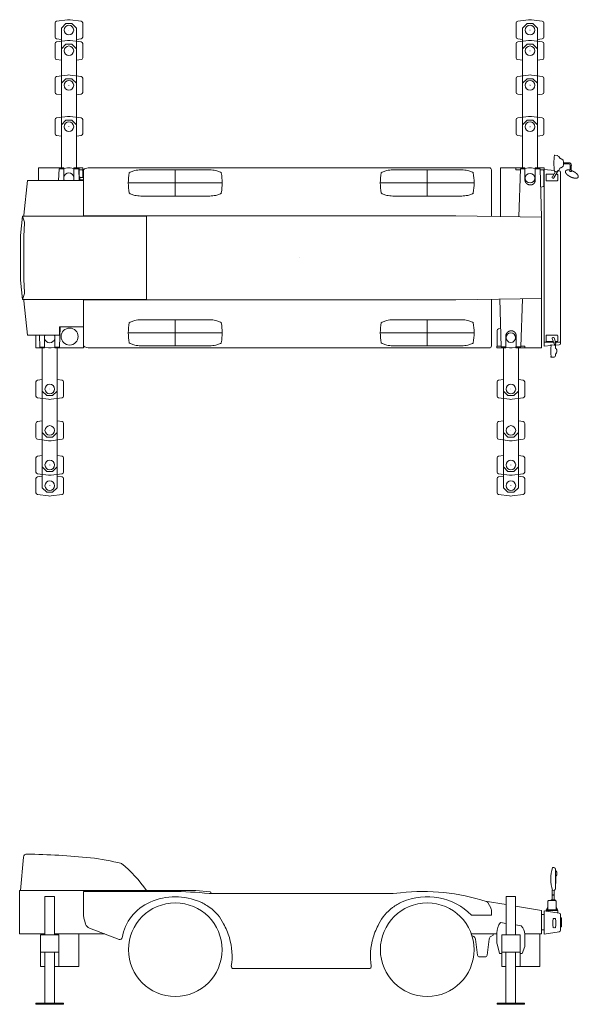
# Model space of a CAD drawing. Extents: x 9645 to 121136, y -12177 to 75864.
# Drawn here: x 21182 to 29275, y 55731 to 69994 of the extents above; entities that cross this region are included whole.
import ezdxf

# ---------------------------------------------------------------- set-up
doc = ezdxf.new("R2010")
doc.units = 0
doc.header["$PDMODE"] = 2
doc.linetypes.add('CENTER', pattern=[2, 1.25, -0.25, 0.25, -0.25])
doc.layers.add('中心線・点', color=7, linetype='CENTER', lineweight=13)
doc.layers.add('実線', color=7, linetype='Continuous', lineweight=13)

# ---------------------------------------------------------------- blocks, each defined once
blk = doc.blocks.new('KATO_SR-250VR_OUTRIGGER_UP')
at = {"layer": '中心線・点'}
blk.add_point((0, 0), dxfattribs=at)
at = {"layer": '実線'}
for p, q in [((-108, -29), (-108, 595)), ((108, -29), (108, 595)), ((-200, -103), (-200, 103)), ((-178, 128), (-108, 137)), ((108, 137), (178, 128)), ((200, -103), (200, 103)), ((-178, -128), (-20, -149)), ((-108, -29), (-42, -95)), ((-42, -95), (42, -95)), ((20, -149), (178, -128)), ((42, -95), (108, -29))]:
    blk.add_line(p, q, dxfattribs=at)
blk.add_circle((0, 0), 69.5, dxfattribs=at)
for centre, radius, start, end in [((-175, 103), 25, 97.4887, 180), ((175, 103), 25, 360, 82.5113), ((-175, -103), 25, 180, 262.5113), ((175, -103), 25, 277.4887, 360), ((0, 0), 150, 262.5113, 277.4887)]:
    blk.add_arc(centre, radius, start, end, dxfattribs=at)
blk = doc.blocks.new('KATO_SR-250VR_CARRIER_RIGHT')
at = {"layer": '中心線・点'}
blk.add_point((0, 0), dxfattribs=at)
at = {"layer": '実線'}
for p, q in [((-4044, 39), (-3999, 520)), ((3665, 372), (3686, 372)), ((3687, 370), (3687, 371)), ((3687, 369), (3690, 369)), ((3710, 65), (3710, 349)), ((3714, 164), (3714, 249)), ((-4054, -590), (-4054, 39)), ((-4054, 39), (-1501, 39)), ((-3130, -273), (-3130, 24)), ((-3130, 24), (-1830, 24)), ((-1501, 39), (-1292, 18)), ((-1283, -5), (-1283, 8)), ((1359, -5), (1465, 6)), ((3662, -26), (3662, 45)), ((3663, 41), (3693, 45)), ((3687, -26), (3687, 44)), ((-3688, -602), (-3688, -46)), ((-3688, -46), (-3549, -46)), ((-3549, -602), (-3549, -46)), ((-1309, -5), (1359, -5)), ((2689, -114), (2992, -164)), ((2727, -137), (2774, -220)), ((2992, -602), (2992, -46)), ((2992, -46), (3131, -46)), ((3131, -602), (3131, -46)), ((3597, -239), (3597, -118)), ((3607, -108), (3707, -108)), ((3644, -107), (3644, -100)), ((3644, -107), (3704, -107)), ((3649, -95), (3699, -95)), ((3662, -26), (3687, -26)), ((3662, -29), (3687, -29)), ((3662, -95), (3662, -29)), ((3664, -29), (3664, -26)), ((3684, -29), (3684, -26)), ((3687, -95), (3687, -29)), ((3704, -107), (3704, -100)), ((3717, -239), (3717, -118)), ((2779, -319), (2779, -240)), ((3131, -188), (3503, -250)), ((3503, -590), (3503, -250)), ((3546, -594), (3546, -254)), ((3546, -254), (3762, -289)), ((3571, -249), (3741, -249)), ((3571, -258), (3571, -249)), ((3575, -249), (3575, -239)), ((3575, -239), (3739, -239)), ((3577, -239), (3597, -199)), ((3717, -199), (3737, -239)), ((3739, -249), (3739, -239)), ((3741, -285), (3741, -249)), ((2490, -319), (2779, -319)), ((2913, -423), (2992, -437)), ((3503, -310), (3546, -310)), ((3781, -538), (3781, -310)), ((3781, -356), (3796, -359)), ((3796, -489), (3796, -359)), ((-3040, -506), (-2611, -669)), ((3131, -461), (3210, -475)), ((3503, -533), (3546, -533)), ((3546, -594), (3762, -559)), ((3781, -491), (3796, -489)), ((-4054, -590), (-3688, -590)), ((-3751, -1061), (-3751, -602)), ((-3751, -602), (-3486, -602)), ((-3549, -590), (-2819, -590)), ((-3486, -1061), (-3486, -602)), ((-3199, -1061), (-3199, -590)), ((2488, -590), (2858, -590)), ((2493, -604), (2493, -590)), ((2495, -611), (2523, -627)), ((2548, -664), (2579, -898)), ((2717, -898), (2748, -664)), ((2773, -627), (2803, -610)), ((2803, -610), (2803, -590)), ((2858, -692), (2858, -576)), ((2929, -602), (3194, -602)), ((2929, -1061), (2929, -602)), ((3194, -1061), (3194, -602)), ((3264, -590), (3503, -590)), ((3264, -772), (3264, -595)), ((3481, -1061), (3481, -590)), ((2867, -755), (2899, -872)), ((3224, -872), (3264, -772)), ((-3751, -856), (-3486, -856)), ((-3689, -1594), (-3689, -856)), ((-3549, -1594), (-3549, -856)), ((2609, -924), (2687, -924)), ((2899, -872), (2929, -872)), ((2929, -856), (3194, -856)), ((2991, -1594), (2991, -856)), ((3131, -1594), (3131, -856)), ((3194, -872), (3224, -872)), ((-3751, -1061), (-3689, -1061)), ((-3549, -1061), (-3199, -1061)), ((-958, -1093), (1008, -1093)), ((2929, -1061), (2991, -1061)), ((3131, -1061), (3481, -1061)), ((-3819, -1610), (-3819, -1594)), ((-3819, -1594), (-3419, -1594)), ((-3819, -1610), (-3419, -1610)), ((-3419, -1610), (-3419, -1594)), ((2861, -1610), (2861, -1594)), ((2861, -1594), (3261, -1594)), ((2861, -1610), (3261, -1610)), ((3261, -1610), (3261, -1594))]:
    blk.add_line(p, q, dxfattribs=at)
for centre in [(-1800, -819), (1850, -819)]:
    blk.add_circle(centre, 678, dxfattribs=at)
for centre, radius, start, end in [((-3949, 516), 50, 89.301, 174.6306), ((-4070, -9434), 10000, 84.0196, 89.301), ((-3341, -2472), 3000, 75.2254, 84.0196), ((-3853, -1110), 2000, 35.0844, 50.3344), ((4261, 205), 620, 164.5147, 195.3382), ((3665, 370), 2, 90, 164.5147), ((3686, 371), 1, 360, 90), ((3687, 370), 0.5, 180, 270), ((3690, 349), 20, 360, 90), ((3715, 327), 5, 180, 232.2299), ((3669, 268), 70, 42.1975, 52.2299), ((3706, 301), 20, 5.1778, 42.1975), ((3527, 285), 200, 354.8222, 5.1778), ((3715, 243), 5, 127.7701, 180), ((3647, 164), 67.7, 340.6048, 360), ((3669, 302), 70, 307.7701, 317.8025), ((3706, 269), 20, 317.8025, 354.8222), ((-1847, -4976), 5000, 83.8285, 90), ((-1293, 8), 10, 360, 84.2894), ((1788, -2976), 3000, 72.2256, 96.1918), ((3690, 65), 20, 277, 360), ((-1881, -769), 700, 113.9278, 169.9144), ((-1800, -951), 900, 66.1568, 113.9278), ((-1719, -769), 700, 52.5112, 66.1568), ((1769, -768), 700, 113.7926, 126.9216), ((1850, -951), 900, 44.6293, 113.7926), ((2692, -157), 40, 29.7449, 72.2256), ((3607, -118), 10, 90, 180), ((3649, -100), 5, 90, 180), ((3699, -100), 5, 360, 90), ((3707, -118), 10, 360, 90), ((-2630, -273), 500, 180, 200.4058), ((-1719, -768), 700, 27.7078, 52.9753), ((1769, -768), 700, 127.0247, 152.2922), ((2739, -240), 40, 360, 29.7449), ((3098, -576), 240, 140.6165, 180), ((4119, -434), 450, 172.1817, 187.8183), ((3678, -373), 5, 97.9325, 172.1817), ((3691, -468), 100, 82.0675, 97.9325), ((3704, -373), 5, 7.8183, 82.0675), ((3263, -434), 450, 352.1817, 7.8183), ((3759, -310), 22, 360, 80.9335), ((-3005, -412), 100, 200.4058, 249.2436), ((-2162, -1001), 1200, 17.2838, 27.7078), ((2212, -1001), 1200, 152.2922, 162.7162), ((3104, -595), 160, 360, 48.7213), ((3678, -495), 5, 187.8183, 262.0675), ((3691, -400), 100, 262.0675, 277.9325), ((3704, -495), 5, 277.9325, 352.1817), ((3759, -538), 22, 279.0665, 360), ((-2600, -641), 30, 249.2436, 349.9144), ((-1876, -912), 900, 350.6465, 17.2838), ((1926, -912), 900, 162.7162, 189.3535), ((2498, -671), 50, 7.6987, 60.1952), ((2798, -671), 50, 119.8048, 172.3013), ((3098, -692), 240, 180, 195.3042), ((2609, -894), 30, 187.6987, 270), ((2687, -894), 30, 270, 352.3013), ((-958, -1063), 30, 170.6465, 270), ((1008, -1063), 30, 270, 9.3535)]:
    blk.add_arc(centre, radius, start, end, dxfattribs=at)
blk = doc.blocks.new('KATO_SR-250VR_TIRE')
at = {"layer": '中心線・点'}
for p, q in [((0, -189), (0, 189)), ((680, 0), (-680, 0))]:
    blk.add_line(p, q, dxfattribs=at)
for p in [(0, 189), (0, 0)]:
    blk.add_point(p, dxfattribs=at)
at = {"layer": '実線'}
for p, q in [((-655, 155), (-667, 145)), ((-585, 180), (-655, 155)), ((501, 189), (-500, 189)), ((656, 155), (586, 180)), ((668, 145), (656, 155)), ((-655, -155), (-667, -145)), ((-585, -180), (-655, -155)), ((501, -189), (-500, -189)), ((656, -155), (586, -180)), ((668, -145), (656, -155))]:
    blk.add_line(p, q, dxfattribs=at)
for centre, radius, start, end in [((135, 0), 815, 169.7537, 190.2463), ((-500, -217), 406, 90, 102.0882), ((501, -217), 406, 77.9118, 90), ((-135, 0), 815, 349.7537, 10.2463), ((-500, 217), 406, 257.9118, 270), ((501, 217), 406, 270, 282.0882)]:
    blk.add_arc(centre, radius, start, end, dxfattribs=at)
blk = doc.blocks.new('KATO_SR-250VR_CARRIER_UP')
at = {"layer": '中心線・点'}
blk.add_point((0, 0), dxfattribs=at)
at = {"layer": '実線'}
for p, q in [((3699, 1489), (3737, 1485)), ((3737, 1485), (3739, 1479)), ((3755, 1468), (3778, 1438)), ((3778, 1438), (3782, 1438)), ((3788, 1436), (3815, 1418)), ((-3783, 1305), (-3415, 1305)), ((-3783, 1120), (-3783, 1305)), ((-3490, 1120), (-3484, 1292)), ((-3484, 1292), (-3415, 1292)), ((-3415, 1120), (-3415, 1305)), ((-3415, 1297), (-3361, 1304)), ((-3322, 1304), (-3268, 1297)), ((-3268, 1305), (-3138, 1305)), ((-3268, 1120), (-3268, 1305)), ((-3268, 1292), (-3199, 1292)), ((-3199, 1292), (-3193, 1120)), ((-3193, 1120), (-3193, 1305)), ((-3138, 1277), (-3138, 1305)), ((-3115, 1289), (-3062, 1302)), ((-3038, 1305), (2749, 1305)), ((2913, 599), (2913, 1305)), ((2913, 1305), (3265, 1305)), ((3136, 1277), (3136, 1305)), ((3177, 594), (3199, 1288)), ((3199, 1288), (3265, 1288)), ((3265, 1133), (3265, 1305)), ((3265, 1297), (3319, 1304)), ((3358, 1304), (3412, 1297)), ((3412, 1119), (3412, 1305)), ((3412, 1305), (3542, 1305)), ((3412, 1282), (3415, 1288)), ((3415, 1288), (3484, 1288)), ((3415, 1125), (3415, 1288)), ((3484, 1288), (3506, 589)), ((3542, 1277), (3542, 1305)), ((3755, 1272), (3778, 1302)), ((3778, 1302), (3782, 1302)), ((3788, 1304), (3815, 1322)), ((3824, 1379), (3899, 1379)), ((3824, 1361), (3899, 1361)), ((3920, 1269), (3920, 1340)), ((3937, 1269), (3937, 1340)), ((-3199, 1277), (-3138, 1277)), ((-3193, 1176), (-3184, 1176)), ((-3184, 1120), (-3184, 1176)), ((-3184, 1163), (-3130, 1163)), ((-3141, 1163), (-3141, 1258)), ((-3130, 610), (-3130, 1269)), ((2779, 601), (2779, 1275)), ((3136, 1277), (3199, 1277)), ((3485, 1277), (3542, 1277)), ((3539, 1052), (3539, 1258)), ((3546, 1280), (3694, 1267)), ((3546, -1280), (3546, 1280)), ((3571, 1212), (3686, 1212)), ((3571, 1118), (3571, 1212)), ((3663, 1172), (3709, 1252)), ((3686, 1158), (3748, 1265)), ((3699, 1251), (3737, 1255)), ((3717, 1212), (3731, 1212)), ((3737, 1255), (3739, 1261)), ((3741, 1128), (3741, 1202)), ((3747, 1263), (3761, 1262)), ((3781, -1240), (3781, 1240)), ((3915, 1269), (3921, 1269)), ((3915, 1250), (3915, 1269)), ((3915, 1250), (3942, 1250)), ((3936, 1269), (3942, 1269)), ((3942, 1250), (3942, 1269)), ((-3995, 620), (-3942, 1120)), ((-3942, 1120), (-3130, 1120)), ((-3184, 1129), (-3130, 1129)), ((-3141, 1120), (-3141, 1129)), ((3493, 1024), (3517, 1027)), ((3571, 1118), (3731, 1118)), ((-4044, 322), (-4014, 605)), ((-4014, 605), (-2216, 605)), ((-4014, 605), (-3985, 517)), ((-3995, 605), (-3995, 620)), ((-3130, 610), (2265, 610)), ((-2216, -605), (-2216, 605)), ((2265, 610), (3505, 589)), ((3505, -589), (3505, 589)), ((-3988, 395), (-3985, 517)), ((-4044, -322), (-4044, 322)), ((-3996, 322), (-3988, 395)), ((-4044, -322), (-4014, -605)), ((-3996, -322), (-3988, -395)), ((-3988, -395), (-3985, -517)), ((-4014, -605), (-3985, -517)), ((-4014, -605), (-2216, -605)), ((-3995, -620), (-3995, -605)), ((-3995, -620), (-3942, -1120)), ((-3130, -1305), (-3130, -610)), ((-3130, -610), (2265, -610)), ((2265, -610), (3505, -589)), ((2779, -1275), (2779, -601)), ((2900, -599), (2922, -1289)), ((3207, -1289), (3229, -594)), ((3503, -1305), (3503, -589)), ((-3942, -1120), (-3475, -1120)), ((-3819, -1305), (-3819, -1120)), ((-3767, -1120), (-3761, -1292)), ((-3692, -1305), (-3692, -1120)), ((-3545, -1305), (-3545, -1120)), ((-3476, -1292), (-3466, -1000)), ((-3475, -1120), (-3475, -1000)), ((-3475, -1000), (-3130, -1000)), ((2861, -1258), (2861, -1052)), ((2883, -1027), (2913, -1023)), ((2988, -1289), (2988, -1132)), ((3138, -1289), (3138, -1123)), ((3571, -1118), (3731, -1118)), ((3571, -1212), (3571, -1118)), ((3741, -1202), (3741, -1128)), ((2858, -1305), (2858, -1277)), ((2858, -1277), (2922, -1277)), ((3135, -1282), (3138, -1289)), ((3135, -1305), (3135, -1282)), ((3207, -1277), (3264, -1277)), ((3264, -1305), (3264, -1277)), ((3546, -1223), (3681, -1223)), ((3546, -1280), (3646, -1271)), ((3571, -1212), (3677, -1212)), ((3641, -1267), (3641, -1262)), ((3643, -1260), (3692, -1264)), ((3643, -1269), (3647, -1269)), ((3662, -1170), (3689, -1245)), ((3687, -1160), (3714, -1235)), ((3693, -1265), (3693, -1250)), ((3706, -1212), (3731, -1212)), ((3710, -1223), (3781, -1223)), ((3710, -1287), (3710, -1250)), ((3710, -1266), (3761, -1262)), ((-3819, -1305), (-3692, -1305)), ((-3761, -1292), (-3692, -1292)), ((-3692, -1297), (-3638, -1304)), ((-3599, -1304), (-3545, -1297)), ((-3545, -1292), (-3476, -1292)), ((-3545, -1305), (-3130, -1305)), ((-3115, -1289), (-3062, -1302)), ((-3038, -1305), (2749, -1305)), ((2858, -1305), (2988, -1305)), ((2922, -1289), (2988, -1289)), ((2988, -1305), (2988, -1289)), ((2988, -1297), (3042, -1304)), ((3081, -1304), (3135, -1297)), ((3135, -1305), (3503, -1305)), ((3138, -1289), (3207, -1289)), ((3641, -1433), (3641, -1438)), ((3643, -1431), (3647, -1431)), ((3643, -1440), (3692, -1436))]:
    blk.add_line(p, q, dxfattribs=at)
for points in [[(3920, 1270), (3919, 1271), (3918, 1271), (3917, 1271), (3916, 1271), (3915, 1271), (3914, 1272), (3913, 1272), (3912, 1272), (3910, 1272), (3909, 1272), (3908, 1273), (3907, 1273), (3906, 1273), (3905, 1273), (3904, 1273), (3903, 1273), (3902, 1273), (3901, 1273), (3901, 1274), (3900, 1274), (3899, 1274), (3898, 1274), (3897, 1274), (3896, 1274), (3895, 1274), (3895, 1274), (3894, 1274), (3894, 1274), (3893, 1274), (3893, 1274), (3893, 1274), (3892, 1274), (3892, 1274), (3891, 1274), (3891, 1274), (3890, 1274), (3890, 1274), (3889, 1274), (3889, 1274), (3889, 1274), (3888, 1274), (3888, 1274), (3887, 1274), (3887, 1274), (3886, 1274), (3886, 1274), (3886, 1274), (3885, 1274), (3885, 1274), (3884, 1274), (3884, 1274), (3883, 1274), (3883, 1274), (3883, 1274), (3882, 1274), (3882, 1274), (3881, 1274), (3881, 1274), (3881, 1274), (3880, 1273), (3880, 1273), (3879, 1273), (3879, 1273), (3879, 1273), (3878, 1273), (3878, 1273), (3877, 1273), (3877, 1273), (3877, 1273), (3876, 1273), (3876, 1273), (3876, 1273), (3875, 1273), (3875, 1273), (3875, 1272), (3874, 1272), (3874, 1272), (3873, 1272), (3873, 1272), (3873, 1272), (3872, 1272), (3872, 1272), (3872, 1272), (3871, 1272), (3871, 1272), (3871, 1271), (3870, 1271), (3870, 1271), (3870, 1271), (3869, 1271), (3869, 1271), (3869, 1271), (3868, 1271), (3868, 1271), (3868, 1270), (3868, 1270), (3867, 1270), (3867, 1270), (3867, 1270), (3866, 1270), (3866, 1270), (3866, 1270), (3865, 1269), (3865, 1269), (3865, 1269), (3865, 1269), (3864, 1269), (3864, 1269), (3864, 1269), (3864, 1268), (3863, 1268), (3863, 1268), (3863, 1268), (3862, 1268), (3862, 1268), (3862, 1267), (3862, 1267), (3861, 1267), (3861, 1267), (3861, 1267), (3861, 1267), (3861, 1266), (3860, 1266), (3860, 1266), (3860, 1266), (3860, 1266), (3859, 1266), (3859, 1265), (3859, 1265), (3859, 1265), (3859, 1265), (3858, 1265), (3858, 1264), (3858, 1264), (3858, 1264), (3858, 1264), (3857, 1264), (3857, 1263), (3857, 1263), (3857, 1263), (3857, 1263), (3856, 1263), (3856, 1262), (3856, 1262), (3856, 1262), (3856, 1262), (3856, 1262), (3856, 1261), (3855, 1261), (3855, 1261), (3855, 1261), (3855, 1260), (3855, 1260), (3855, 1260), (3855, 1260), (3854, 1260), (3854, 1259), (3854, 1259), (3854, 1259), (3854, 1259), (3854, 1258), (3854, 1258), (3854, 1258), (3853, 1258), (3853, 1257), (3853, 1257), (3853, 1257), (3853, 1257), (3853, 1256), (3853, 1256), (3853, 1256), (3853, 1256), (3853, 1255), (3853, 1255), (3853, 1255), (3852, 1255), (3852, 1254), (3852, 1254), (3852, 1254), (3852, 1254), (3852, 1253), (3852, 1253), (3852, 1253), (3852, 1252), (3852, 1252), (3852, 1252), (3852, 1252), (3852, 1251), (3852, 1251), (3852, 1251), (3852, 1251), (3852, 1250), (3852, 1250), (3852, 1250), (3852, 1249), (3852, 1249), (3852, 1249), (3852, 1249), (3852, 1248), (3852, 1248), (3852, 1248), (3852, 1247), (3852, 1247), (3852, 1247), (3852, 1246), (3852, 1246), (3852, 1246), (3852, 1246), (3852, 1245), (3852, 1245), (3852, 1245), (3852, 1244), (3852, 1244), (3852, 1244), (3852, 1243), (3852, 1243), (3853, 1243), (3853, 1242), (3853, 1242), (3853, 1242), (3853, 1242), (3853, 1241), (3853, 1241), (3853, 1241), (3853, 1240), (3853, 1240), (3853, 1240), (3853, 1239), (3854, 1239), (3854, 1239), (3854, 1238), (3854, 1238), (3854, 1238), (3854, 1237), (3854, 1237), (3854, 1237), (3855, 1236), (3855, 1236), (3855, 1236), (3855, 1235), (3855, 1235), (3855, 1235), (3855, 1234), (3856, 1234), (3856, 1234), (3856, 1233), (3856, 1233), (3856, 1233), (3856, 1232), (3857, 1232), (3857, 1232), (3857, 1231), (3857, 1231), (3857, 1231), (3857, 1230), (3858, 1230), (3858, 1230), (3858, 1229), (3858, 1229), (3858, 1229), (3859, 1228), (3859, 1228), (3859, 1228), (3859, 1227), (3859, 1227), (3860, 1227), (3860, 1226), (3860, 1226), (3860, 1225), (3861, 1225), (3861, 1225), (3861, 1224), (3861, 1224), (3862, 1224), (3862, 1223), (3862, 1223), (3862, 1223), (3863, 1222), (3863, 1222), (3863, 1222), (3863, 1221), (3864, 1221), (3864, 1221), (3864, 1220), (3864, 1220), (3865, 1219), (3865, 1219), (3865, 1219), (3866, 1218), (3866, 1218), (3866, 1218), (3866, 1217), (3867, 1217), (3867, 1217), (3867, 1216), (3868, 1216), (3869, 1215), (3869, 1214), (3870, 1213), (3870, 1213), (3871, 1212), (3872, 1211), (3872, 1211), (3873, 1210), (3874, 1209), (3875, 1208), (3875, 1208), (3876, 1207), (3877, 1206), (3878, 1206), (3878, 1205), (3879, 1204), (3880, 1203), (3881, 1203), (3881, 1202), (3882, 1201), (3883, 1201), (3884, 1200), (3885, 1199), (3886, 1199), (3886, 1198), (3887, 1197), (3888, 1197), (3889, 1196), (3890, 1195), (3891, 1194), (3891, 1194), (3892, 1193), (3893, 1193), (3894, 1192), (3895, 1191), (3896, 1191), (3897, 1190), (3898, 1190), (3899, 1189), (3900, 1188), (3901, 1188), (3902, 1187), (3903, 1186), (3904, 1186), (3905, 1185), (3906, 1184), (3907, 1184), (3908, 1183), (3909, 1183), (3910, 1182), (3911, 1181), (3912, 1181), (3913, 1180), (3914, 1180), (3915, 1179), (3916, 1178), (3917, 1178), (3918, 1177), (3919, 1177), (3920, 1176), (3921, 1176), (3922, 1175), (3923, 1174), (3924, 1174), (3925, 1173), (3926, 1173), (3927, 1172), (3929, 1172), (3930, 1171), (3931, 1171), (3932, 1170), (3933, 1170), (3934, 1169), (3935, 1169), (3936, 1168), (3937, 1168), (3938, 1167), (3939, 1167), (3941, 1167), (3942, 1166), (3943, 1166), (3944, 1165), (3945, 1165), (3946, 1164), (3947, 1164), (3948, 1164), (3949, 1163), (3950, 1163), (3952, 1162), (3953, 1162), (3954, 1162), (3955, 1161), (3956, 1161), (3957, 1161), (3958, 1160), (3959, 1160), (3960, 1160), (3961, 1159), (3962, 1159), (3964, 1159), (3965, 1158), (3966, 1158), (3967, 1158), (3968, 1158), (3969, 1157), (3970, 1157), (3971, 1157), (3972, 1157), (3973, 1156), (3974, 1156), (3975, 1156), (3976, 1156), (3977, 1155), (3978, 1155), (3979, 1155), (3980, 1155), (3981, 1155), (3982, 1155), (3983, 1154), (3984, 1154), (3985, 1154), (3986, 1154), (3987, 1154), (3988, 1154), (3989, 1154), (3990, 1154), (3991, 1154), (3992, 1153), (3993, 1153), (3994, 1153), (3994, 1153), (3995, 1153), (3995, 1153), (3996, 1153), (3996, 1153), (3997, 1153), (3997, 1153), (3998, 1153), (3998, 1153), (3999, 1153), (3999, 1153), (4000, 1153), (4000, 1153), (4000, 1153), (4001, 1153), (4001, 1153), (4002, 1153), (4002, 1153), (4003, 1153), (4003, 1153), (4003, 1153), (4004, 1153), (4004, 1153), (4005, 1153), (4005, 1153), (4006, 1153), (4006, 1153), (4006, 1153), (4007, 1153), (4007, 1154), (4008, 1154), (4008, 1154), (4008, 1154), (4009, 1154), (4009, 1154), (4010, 1154), (4010, 1154), (4010, 1154), (4011, 1154), (4011, 1154), (4012, 1154), (4012, 1154), (4012, 1154), (4013, 1154), (4013, 1154), (4013, 1154), (4014, 1154), (4014, 1155), (4015, 1155), (4015, 1155), (4015, 1155), (4016, 1155), (4016, 1155), (4016, 1155), (4017, 1155), (4017, 1155), (4017, 1155), (4018, 1155), (4018, 1155), (4018, 1156), (4019, 1156), (4019, 1156), (4019, 1156), (4020, 1156), (4020, 1156), (4020, 1156), (4021, 1156), (4021, 1156), (4021, 1157), (4022, 1157), (4022, 1157), (4022, 1157), (4023, 1157), (4023, 1157), (4023, 1157), (4024, 1157), (4024, 1158), (4024, 1158), (4024, 1158), (4025, 1158), (4025, 1158), (4025, 1158), (4026, 1158), (4026, 1158), (4026, 1159), (4026, 1159), (4027, 1159), (4027, 1159), (4027, 1159), (4027, 1159), (4028, 1160), (4028, 1160), (4028, 1160), (4028, 1160), (4029, 1160), (4029, 1160), (4029, 1161), (4029, 1161), (4030, 1161), (4030, 1161), (4030, 1161), (4030, 1161), (4031, 1162), (4031, 1162), (4031, 1162), (4031, 1162), (4031, 1162), (4032, 1163), (4032, 1163), (4032, 1163), (4032, 1163), (4032, 1163), (4033, 1164), (4033, 1164), (4033, 1164), (4033, 1164), (4033, 1164), (4033, 1165), (4034, 1165), (4034, 1165), (4034, 1165), (4034, 1165), (4034, 1166), (4034, 1166), (4035, 1166), (4035, 1166), (4035, 1166), (4035, 1167), (4035, 1167), (4035, 1167), (4035, 1167), (4036, 1168), (4036, 1168), (4036, 1168), (4036, 1168), (4036, 1169), (4036, 1169), (4036, 1169), (4036, 1169), (4037, 1169), (4037, 1170), (4037, 1170), (4037, 1170), (4037, 1170), (4037, 1171), (4037, 1171), (4037, 1171), (4037, 1171), (4037, 1172), (4037, 1172), (4037, 1172), (4038, 1173), (4038, 1173), (4038, 1173), (4038, 1173), (4038, 1174), (4038, 1174), (4038, 1174), (4038, 1174), (4038, 1175), (4038, 1175), (4038, 1175), (4038, 1175), (4038, 1176), (4038, 1176), (4038, 1176), (4038, 1177), (4038, 1177), (4038, 1177), (4038, 1177), (4038, 1178), (4038, 1178), (4038, 1178), (4038, 1179), (4038, 1179), (4038, 1179), (4038, 1179), (4038, 1180), (4038, 1180), (4038, 1180), (4038, 1181), (4038, 1181), (4038, 1181), (4038, 1182), (4038, 1182), (4038, 1182), (4038, 1182), (4038, 1183), (4038, 1183), (4038, 1183), (4038, 1184), (4038, 1184), (4038, 1184), (4037, 1185), (4037, 1185), (4037, 1185), (4037, 1186), (4037, 1186), (4037, 1186), (4037, 1187), (4037, 1187), (4037, 1187), (4037, 1187), (4037, 1188), (4037, 1188), (4036, 1188), (4036, 1189), (4036, 1189), (4036, 1189), (4036, 1190), (4036, 1190), (4036, 1190), (4036, 1191), (4035, 1191), (4035, 1191), (4035, 1192), (4035, 1192), (4035, 1192), (4035, 1193), (4035, 1193), (4034, 1193), (4034, 1194), (4034, 1194), (4034, 1194), (4034, 1195), (4034, 1195), (4033, 1195), (4033, 1196), (4033, 1196), (4033, 1196), (4033, 1197), (4033, 1197), (4032, 1197), (4032, 1198), (4032, 1198), (4032, 1199), (4032, 1199), (4031, 1199), (4031, 1200), (4031, 1200), (4031, 1200), (4030, 1201), (4030, 1201), (4030, 1201), (4030, 1202), (4030, 1202), (4029, 1202), (4029, 1203), (4029, 1203), (4029, 1203), (4028, 1204), (4028, 1204), (4028, 1204), (4028, 1205), (4027, 1205), (4027, 1206), (4027, 1206), (4027, 1206), (4026, 1207), (4026, 1207), (4026, 1207), (4026, 1208), (4025, 1208), (4025, 1208), (4025, 1209), (4024, 1209), (4024, 1209), (4024, 1210), (4024, 1210), (4023, 1210), (4023, 1211), (4023, 1211), (4022, 1212), (4021, 1213), (4021, 1213), (4020, 1214), (4019, 1215), (4019, 1215), (4018, 1216), (4017, 1217), (4017, 1218), (4016, 1218), (4015, 1219), (4015, 1220), (4014, 1220), (4013, 1221), (4012, 1222), (4012, 1223), (4011, 1223), (4010, 1224), (4009, 1225), (4008, 1225), (4008, 1226), (4007, 1227), (4006, 1227), (4005, 1228), (4004, 1229), (4003, 1230), (4003, 1230), (4002, 1231), (4001, 1232), (4000, 1232), (3999, 1233), (3998, 1234), (3997, 1234), (3996, 1235), (3995, 1236), (3994, 1236), (3993, 1237), (3993, 1238), (3992, 1238), (3991, 1239), (3990, 1240), (3989, 1240), (3988, 1241), (3987, 1241), (3986, 1242), (3985, 1243), (3984, 1243), (3983, 1244), (3982, 1245), (3981, 1245), (3980, 1246), (3979, 1246), (3978, 1247), (3977, 1248), (3976, 1248), (3975, 1249), (3974, 1249), (3972, 1250), (3971, 1250), (3970, 1251), (3969, 1252), (3968, 1252), (3967, 1253), (3966, 1253), (3965, 1254), (3964, 1254), (3963, 1255), (3962, 1255), (3961, 1256), (3960, 1256), (3959, 1257), (3957, 1257), (3956, 1258), (3955, 1258), (3954, 1259), (3953, 1259), (3952, 1260), (3951, 1260), (3950, 1261), (3949, 1261), (3948, 1262), (3946, 1262), (3945, 1262), (3944, 1263), (3943, 1263), (3942, 1264)], [(3265, 1133), (3265, 1132), (3265, 1132), (3265, 1131), (3265, 1131), (3265, 1130), (3265, 1130), (3265, 1129), (3265, 1129), (3265, 1129), (3265, 1128), (3265, 1128), (3265, 1127), (3265, 1127), (3265, 1126), (3266, 1126), (3266, 1125), (3266, 1125), (3266, 1125), (3266, 1124), (3266, 1124), (3266, 1123), (3266, 1123), (3266, 1122), (3266, 1122), (3266, 1121), (3266, 1121), (3266, 1121), (3266, 1120), (3266, 1120), (3266, 1119), (3267, 1119), (3267, 1118), (3267, 1118), (3267, 1117), (3267, 1117), (3267, 1117), (3267, 1116), (3267, 1116), (3267, 1115), (3267, 1115), (3268, 1114), (3268, 1114), (3268, 1114), (3268, 1113), (3268, 1113), (3268, 1112), (3268, 1112), (3268, 1111), (3269, 1111), (3269, 1111), (3269, 1110), (3269, 1110), (3269, 1109), (3269, 1109), (3269, 1108), (3270, 1108), (3270, 1108), (3270, 1107), (3270, 1107), (3270, 1106), (3270, 1106), (3271, 1105), (3271, 1105), (3271, 1105), (3271, 1104), (3271, 1104), (3271, 1103), (3272, 1103), (3272, 1103), (3272, 1102), (3272, 1102), (3272, 1101), (3273, 1101), (3273, 1100), (3273, 1100), (3273, 1100), (3273, 1099), (3274, 1099), (3274, 1098), (3274, 1098), (3274, 1098), (3275, 1097), (3275, 1097), (3275, 1096), (3275, 1096), (3275, 1096), (3276, 1095), (3276, 1095), (3276, 1094), (3276, 1094), (3277, 1094), (3277, 1093), (3277, 1093), (3277, 1093), (3278, 1092), (3278, 1092), (3278, 1091), (3278, 1091), (3279, 1091), (3279, 1090), (3279, 1090), (3279, 1090), (3280, 1089), (3280, 1089), (3280, 1088), (3281, 1088), (3281, 1088), (3281, 1087), (3281, 1087), (3282, 1087), (3282, 1086), (3282, 1086), (3283, 1086), (3283, 1085), (3283, 1085), (3283, 1084), (3284, 1084), (3284, 1084), (3284, 1083), (3285, 1083), (3285, 1083), (3285, 1082), (3286, 1082), (3286, 1082), (3286, 1081), (3287, 1081), (3287, 1081), (3287, 1080), (3288, 1080), (3288, 1080), (3288, 1079), (3289, 1079), (3289, 1079), (3289, 1078), (3290, 1078), (3290, 1078), (3290, 1078), (3291, 1077), (3291, 1077), (3291, 1077), (3292, 1076), (3292, 1076), (3292, 1076), (3293, 1075), (3293, 1075), (3293, 1075), (3294, 1074), (3294, 1074), (3294, 1074), (3295, 1074), (3295, 1073), (3296, 1073), (3296, 1073), (3296, 1072), (3297, 1072), (3297, 1072), (3297, 1072), (3298, 1071), (3298, 1071), (3299, 1071), (3299, 1071), (3299, 1070), (3300, 1070), (3300, 1070), (3301, 1070), (3301, 1069), (3301, 1069), (3302, 1069), (3302, 1069), (3302, 1068), (3303, 1068), (3303, 1068), (3304, 1068), (3304, 1067), (3304, 1067), (3305, 1067), (3305, 1067), (3306, 1066), (3306, 1066), (3307, 1066), (3307, 1066), (3307, 1066), (3308, 1065), (3308, 1065), (3309, 1065), (3309, 1065), (3309, 1065), (3310, 1064), (3310, 1064), (3311, 1064), (3311, 1064), (3312, 1064), (3312, 1063), (3312, 1063), (3313, 1063), (3313, 1063), (3314, 1063), (3314, 1062), (3315, 1062), (3315, 1062), (3315, 1062), (3316, 1062), (3316, 1062), (3317, 1061), (3317, 1061), (3318, 1061), (3318, 1061), (3318, 1061), (3319, 1061), (3319, 1061), (3320, 1060), (3320, 1060), (3321, 1060), (3321, 1060), (3322, 1060), (3322, 1060), (3322, 1060), (3323, 1059), (3323, 1059), (3324, 1059), (3324, 1059), (3325, 1059), (3325, 1059), (3326, 1059), (3326, 1059), (3326, 1059), (3327, 1058), (3327, 1058), (3328, 1058), (3328, 1058), (3329, 1058), (3329, 1058), (3330, 1058), (3330, 1058), (3331, 1058), (3331, 1058), (3331, 1058), (3332, 1057), (3332, 1057), (3333, 1057), (3333, 1057), (3334, 1057), (3334, 1057), (3335, 1057), (3335, 1057), (3336, 1057), (3336, 1057), (3337, 1057), (3337, 1057), (3337, 1057), (3338, 1057), (3338, 1057), (3339, 1057), (3339, 1057), (3340, 1057), (3340, 1057), (3341, 1057), (3341, 1057), (3342, 1057), (3342, 1057), (3342, 1057), (3343, 1057), (3343, 1057), (3344, 1057), (3344, 1057), (3345, 1057), (3345, 1057), (3346, 1057), (3346, 1057), (3347, 1057), (3347, 1057), (3348, 1057), (3348, 1057), (3348, 1057), (3349, 1057), (3349, 1057), (3350, 1057), (3350, 1057), (3351, 1057), (3351, 1057), (3352, 1057), (3352, 1057), (3353, 1057), (3353, 1057), (3353, 1057), (3354, 1057), (3354, 1057), (3355, 1057), (3355, 1057), (3356, 1057), (3356, 1058), (3357, 1058), (3357, 1058), (3358, 1058), (3358, 1058), (3358, 1058), (3359, 1058), (3359, 1058), (3360, 1058), (3360, 1058), (3361, 1058), (3361, 1058), (3361, 1059), (3362, 1059), (3362, 1059), (3363, 1059), (3363, 1059), (3364, 1059), (3364, 1059), (3365, 1059), (3365, 1059), (3365, 1060), (3366, 1060), (3366, 1060), (3367, 1060), (3367, 1060), (3368, 1060), (3368, 1060), (3368, 1061), (3369, 1061), (3369, 1061), (3370, 1061), (3370, 1061), (3371, 1061), (3371, 1061), (3371, 1062), (3372, 1062), (3372, 1062), (3373, 1062), (3373, 1062), (3373, 1063), (3374, 1063), (3374, 1063), (3375, 1063), (3375, 1063), (3375, 1063), (3376, 1064), (3376, 1064), (3377, 1064), (3377, 1064), (3378, 1064), (3378, 1065), (3378, 1065), (3379, 1065), (3379, 1065), (3379, 1065), (3380, 1066), (3380, 1066), (3381, 1066), (3381, 1066), (3381, 1067), (3382, 1067), (3382, 1067), (3383, 1067), (3383, 1067), (3383, 1068), (3384, 1068), (3384, 1068), (3384, 1068), (3385, 1069), (3385, 1069), (3386, 1069), (3386, 1069), (3386, 1070), (3387, 1070), (3387, 1070), (3387, 1070), (3388, 1071), (3388, 1071), (3388, 1071), (3389, 1071), (3389, 1072), (3389, 1072), (3390, 1072), (3390, 1073), (3390, 1073), (3391, 1073), (3391, 1073), (3391, 1074), (3392, 1074), (3392, 1074), (3392, 1075), (3393, 1075), (3393, 1075), (3393, 1075), (3394, 1076), (3394, 1076), (3394, 1076), (3395, 1077), (3395, 1077), (3395, 1077), (3396, 1078), (3396, 1078), (3396, 1078), (3397, 1079), (3397, 1079), (3397, 1079), (3397, 1080), (3398, 1080), (3398, 1080), (3398, 1081), (3399, 1081), (3399, 1081), (3399, 1081), (3399, 1082), (3400, 1082), (3400, 1083), (3400, 1083), (3401, 1083), (3401, 1084), (3401, 1084), (3401, 1084), (3402, 1085), (3402, 1085), (3402, 1085), (3402, 1086), (3403, 1086), (3403, 1086), (3403, 1087), (3403, 1087), (3404, 1087), (3404, 1088), (3404, 1088), (3404, 1089), (3405, 1089), (3405, 1089), (3405, 1090), (3405, 1090), (3406, 1090), (3406, 1091), (3406, 1091), (3406, 1092), (3406, 1092), (3407, 1092), (3407, 1093), (3407, 1093), (3407, 1093), (3407, 1094), (3408, 1094), (3408, 1095), (3408, 1095), (3408, 1095), (3408, 1096), (3409, 1096), (3409, 1097), (3409, 1097), (3409, 1097), (3409, 1098), (3410, 1098), (3410, 1099), (3410, 1099), (3410, 1099), (3410, 1100), (3410, 1100), (3410, 1101), (3411, 1101), (3411, 1101), (3411, 1102), (3411, 1102), (3411, 1103), (3411, 1103), (3412, 1104), (3412, 1104), (3412, 1104), (3412, 1105), (3412, 1105), (3412, 1106), (3412, 1106), (3412, 1106), (3413, 1107), (3413, 1107), (3413, 1108), (3413, 1108), (3413, 1109), (3413, 1109), (3413, 1109), (3413, 1110), (3413, 1110), (3413, 1111), (3414, 1111), (3414, 1112), (3414, 1112), (3414, 1112), (3414, 1113), (3414, 1113), (3414, 1114), (3414, 1114), (3414, 1115), (3414, 1115), (3414, 1115), (3414, 1116), (3414, 1116), (3414, 1117), (3415, 1117), (3415, 1118), (3415, 1118), (3415, 1119), (3415, 1119), (3415, 1119), (3415, 1120), (3415, 1120), (3415, 1121), (3415, 1121), (3415, 1122), (3415, 1122), (3415, 1122), (3415, 1123), (3415, 1123), (3415, 1124), (3415, 1124), (3415, 1125), (3415, 1125)], [(3406, 1090), (3406, 1091), (3406, 1091), (3406, 1092), (3406, 1092), (3406, 1092), (3407, 1093), (3407, 1093), (3407, 1094), (3407, 1094), (3407, 1095), (3407, 1095), (3408, 1095), (3408, 1096), (3408, 1096), (3408, 1097), (3408, 1097), (3408, 1098), (3409, 1098), (3409, 1099), (3409, 1099), (3409, 1099), (3409, 1100), (3409, 1100), (3409, 1101), (3410, 1101), (3410, 1102), (3410, 1102), (3410, 1103), (3410, 1103), (3410, 1103), (3410, 1104), (3410, 1104), (3410, 1105), (3410, 1105), (3411, 1106), (3411, 1106), (3411, 1107), (3411, 1107), (3411, 1108), (3411, 1108), (3411, 1108), (3411, 1109), (3411, 1109), (3411, 1110), (3411, 1110), (3411, 1111), (3411, 1111), (3412, 1112), (3412, 1112), (3412, 1113), (3412, 1113), (3412, 1114), (3412, 1114), (3412, 1114), (3412, 1115), (3412, 1115), (3412, 1116), (3412, 1116), (3412, 1117), (3412, 1117), (3412, 1118), (3412, 1118), (3412, 1119), (3412, 1119)], [(3138, -1123), (3138, -1123), (3138, -1122), (3138, -1122), (3138, -1121), (3138, -1121), (3138, -1120), (3138, -1120), (3138, -1120), (3138, -1119), (3138, -1119), (3138, -1118), (3138, -1118), (3138, -1117), (3138, -1117), (3138, -1116), (3138, -1116), (3138, -1116), (3137, -1115), (3137, -1115), (3137, -1114), (3137, -1114), (3137, -1113), (3137, -1113), (3137, -1113), (3137, -1112), (3137, -1112), (3137, -1111), (3137, -1111), (3137, -1111), (3137, -1110), (3137, -1110), (3136, -1109), (3136, -1109), (3136, -1108), (3136, -1108), (3136, -1108), (3136, -1107), (3136, -1107), (3136, -1106), (3136, -1106), (3136, -1105), (3135, -1105), (3135, -1105), (3135, -1104), (3135, -1104), (3135, -1103), (3135, -1103), (3135, -1103), (3135, -1102), (3134, -1102), (3134, -1101), (3134, -1101), (3134, -1101), (3134, -1100), (3134, -1100), (3134, -1099), (3133, -1099), (3133, -1099), (3133, -1098), (3133, -1098), (3133, -1097), (3133, -1097), (3132, -1097), (3132, -1096), (3132, -1096), (3132, -1095), (3132, -1095), (3132, -1095), (3131, -1094), (3131, -1094), (3131, -1094), (3131, -1093), (3131, -1093), (3130, -1092), (3130, -1092), (3130, -1092), (3130, -1091), (3130, -1091), (3129, -1091), (3129, -1090), (3129, -1090), (3129, -1089), (3128, -1089), (3128, -1089), (3128, -1088), (3128, -1088), (3128, -1088), (3127, -1087), (3127, -1087), (3127, -1087), (3127, -1086), (3126, -1086), (3126, -1085), (3126, -1085), (3126, -1085), (3125, -1084), (3125, -1084), (3125, -1084), (3125, -1083), (3124, -1083), (3124, -1083), (3124, -1082), (3123, -1082), (3123, -1082), (3123, -1081), (3123, -1081), (3122, -1081), (3122, -1080), (3122, -1080), (3122, -1080), (3121, -1079), (3121, -1079), (3121, -1079), (3120, -1078), (3120, -1078), (3120, -1078), (3119, -1078), (3119, -1077), (3119, -1077), (3119, -1077), (3118, -1076), (3118, -1076), (3118, -1076), (3117, -1075), (3117, -1075), (3117, -1075), (3116, -1075), (3116, -1074), (3116, -1074), (3115, -1074), (3115, -1073), (3115, -1073), (3114, -1073), (3114, -1073), (3114, -1072), (3113, -1072), (3113, -1072), (3113, -1071), (3112, -1071), (3112, -1071), (3112, -1071), (3111, -1070), (3111, -1070), (3111, -1070), (3110, -1070), (3110, -1069), (3109, -1069), (3109, -1069), (3109, -1069), (3108, -1068), (3108, -1068), (3108, -1068), (3107, -1068), (3107, -1067), (3107, -1067), (3106, -1067), (3106, -1067), (3105, -1067), (3105, -1066), (3105, -1066), (3104, -1066), (3104, -1066), (3104, -1065), (3103, -1065), (3103, -1065), (3102, -1065), (3102, -1065), (3102, -1064), (3101, -1064), (3101, -1064), (3100, -1064), (3100, -1064), (3100, -1063), (3099, -1063), (3099, -1063), (3098, -1063), (3098, -1063), (3098, -1063), (3097, -1062), (3097, -1062), (3096, -1062), (3096, -1062), (3095, -1062), (3095, -1062), (3095, -1061), (3094, -1061), (3094, -1061), (3093, -1061), (3093, -1061), (3093, -1061), (3092, -1060), (3092, -1060), (3091, -1060), (3091, -1060), (3090, -1060), (3090, -1060), (3090, -1060), (3089, -1060), (3089, -1059), (3088, -1059), (3088, -1059), (3087, -1059), (3087, -1059), (3087, -1059), (3086, -1059), (3086, -1059), (3085, -1058), (3085, -1058), (3084, -1058), (3084, -1058), (3083, -1058), (3083, -1058), (3083, -1058), (3082, -1058), (3082, -1058), (3081, -1058), (3081, -1058), (3080, -1058), (3080, -1057), (3079, -1057), (3079, -1057), (3079, -1057), (3078, -1057), (3078, -1057), (3077, -1057), (3077, -1057), (3076, -1057), (3076, -1057), (3075, -1057), (3075, -1057), (3074, -1057), (3074, -1057), (3074, -1057), (3073, -1057), (3073, -1057), (3072, -1057), (3072, -1057), (3071, -1057), (3071, -1057), (3070, -1057), (3070, -1056), (3069, -1056), (3069, -1056), (3069, -1056), (3068, -1056), (3068, -1056), (3067, -1056), (3067, -1056), (3066, -1056), (3066, -1056), (3065, -1056), (3065, -1057), (3064, -1057), (3064, -1057), (3064, -1057), (3063, -1057), (3063, -1057), (3062, -1057), (3062, -1057), (3061, -1057), (3061, -1057), (3060, -1057), (3060, -1057), (3059, -1057), (3059, -1057), (3058, -1057), (3058, -1057), (3058, -1057), (3057, -1057), (3057, -1057), (3056, -1057), (3056, -1057), (3055, -1057), (3055, -1058), (3054, -1058), (3054, -1058), (3053, -1058), (3053, -1058), (3053, -1058), (3052, -1058), (3052, -1058), (3051, -1058), (3051, -1058), (3050, -1058), (3050, -1058), (3049, -1059), (3049, -1059), (3048, -1059), (3048, -1059), (3048, -1059), (3047, -1059), (3047, -1059), (3046, -1059), (3046, -1060), (3045, -1060), (3045, -1060), (3044, -1060), (3044, -1060), (3044, -1060), (3043, -1060), (3043, -1060), (3042, -1061), (3042, -1061), (3041, -1061), (3041, -1061), (3040, -1061), (3040, -1061), (3040, -1062), (3039, -1062), (3039, -1062), (3038, -1062), (3038, -1062), (3037, -1062), (3037, -1063), (3037, -1063), (3036, -1063), (3036, -1063), (3035, -1063), (3035, -1063), (3034, -1064), (3034, -1064), (3034, -1064), (3033, -1064), (3033, -1064), (3032, -1065), (3032, -1065), (3031, -1065), (3031, -1065), (3031, -1065), (3030, -1066), (3030, -1066), (3029, -1066), (3029, -1066), (3029, -1067), (3028, -1067), (3028, -1067), (3027, -1067), (3027, -1067), (3027, -1068), (3026, -1068), (3026, -1068), (3025, -1068), (3025, -1069), (3025, -1069), (3024, -1069), (3024, -1069), (3023, -1070), (3023, -1070), (3023, -1070), (3022, -1070), (3022, -1071), (3021, -1071), (3021, -1071), (3021, -1071), (3020, -1072), (3020, -1072), (3020, -1072), (3019, -1073), (3019, -1073), (3018, -1073), (3018, -1073), (3018, -1074), (3017, -1074), (3017, -1074), (3017, -1075), (3016, -1075), (3016, -1075), (3016, -1075), (3015, -1076), (3015, -1076), (3014, -1076), (3014, -1077), (3014, -1077), (3013, -1077), (3013, -1078), (3013, -1078), (3012, -1078), (3012, -1078), (3012, -1079), (3011, -1079), (3011, -1079), (3011, -1080), (3010, -1080), (3010, -1080), (3010, -1081), (3009, -1081), (3009, -1081), (3009, -1082), (3009, -1082), (3008, -1082), (3008, -1083), (3008, -1083), (3007, -1083), (3007, -1084), (3007, -1084), (3006, -1084), (3006, -1085), (3006, -1085), (3005, -1085), (3005, -1086), (3005, -1086), (3005, -1087), (3004, -1087), (3004, -1087), (3004, -1088), (3003, -1088), (3003, -1088), (3003, -1089), (3003, -1089), (3002, -1089), (3002, -1090), (3002, -1090), (3002, -1091), (3001, -1091), (3001, -1091), (3001, -1092), (3001, -1092), (3000, -1092), (3000, -1093), (3000, -1093), (3000, -1094), (2999, -1094), (2999, -1094), (2999, -1095), (2999, -1095), (2998, -1095), (2998, -1096), (2998, -1096), (2998, -1097), (2997, -1097), (2997, -1097), (2997, -1098), (2997, -1098), (2997, -1099), (2996, -1099), (2996, -1099), (2996, -1100), (2996, -1100), (2996, -1101), (2995, -1101), (2995, -1101), (2995, -1102), (2995, -1102), (2995, -1103), (2994, -1103), (2994, -1103), (2994, -1104), (2994, -1104), (2994, -1105), (2994, -1105), (2993, -1106), (2993, -1106), (2993, -1106), (2993, -1107), (2993, -1107), (2993, -1108), (2992, -1108), (2992, -1108), (2992, -1109), (2992, -1109), (2992, -1110), (2992, -1110), (2992, -1111), (2991, -1111), (2991, -1111), (2991, -1112), (2991, -1112), (2991, -1113), (2991, -1113), (2991, -1114), (2991, -1114), (2990, -1114), (2990, -1115), (2990, -1115), (2990, -1116), (2990, -1116), (2990, -1117), (2990, -1117), (2990, -1117), (2990, -1118), (2990, -1118), (2989, -1119), (2989, -1119), (2989, -1120), (2989, -1120), (2989, -1120), (2989, -1121), (2989, -1121), (2989, -1122), (2989, -1122), (2989, -1123), (2989, -1123), (2989, -1123), (2989, -1124), (2989, -1124), (2989, -1125), (2988, -1125), (2988, -1126), (2988, -1126), (2988, -1126), (2988, -1127), (2988, -1127), (2988, -1128), (2988, -1128), (2988, -1129), (2988, -1129), (2988, -1130), (2988, -1130), (2988, -1130), (2988, -1131), (2988, -1131), (2988, -1132)]]:
    blk.add_lwpolyline(points, dxfattribs=at)
for centre, radius in [((3339, 1155), 69.5), ((-3330, -1140), 123), ((3061, -1155), 69.5), ((3701, -1240), 13.6)]:
    blk.add_circle(centre, radius, dxfattribs=at)
for centre, radius, start, end in [((4682, 1322), 1000, 170.5336, 177.2609), ((3699, 1486), 3, 83.2911, 170.5336), ((3731, 1450), 30, 37.5235, 74.8175), ((3782, 1428), 10, 56.3099, 90), ((-3341, 1155), 150, 82.4523, 97.5477), ((-3110, 1269), 20, 104.0362, 180), ((-3038, 1205), 100, 90, 104.0362), ((2749, 1275), 30, 360, 90), ((3339, 1155), 150, 82.4523, 97.5477), ((4682, 1418), 1000, 182.7391, 189.4664), ((3782, 1312), 10, 270, 303.6901), ((3810, 1410), 10, 12.4493, 56.3099), ((3810, 1330), 10, 303.6901, 347.5507), ((3629, 1370), 195, 347.5507, 12.4493), ((3899, 1340), 38.6, 360, 90), ((3899, 1340), 21.3, 360, 90), ((-3341, 1155), 75, 12.14, 168.1543), ((-3166, 1258), 25, 360, 49.1338), ((3514, 1258), 25, 360, 49.1338), ((3674, 1165), 13.6, 150.0748, 330.0748), ((3699, 1254), 3, 189.4664, 276.7089), ((3731, 1202), 10, 360, 90), ((3731, 1290), 30, 285.1825, 322.4765), ((3759, 1240), 22, 360, 85.1355), ((-3341, 1155), 75, 191.8457, 207.8181), ((-3341, 1155), 75, 332.1819, 348.5217), ((3514, 1052), 25, 277.5477, 360), ((3731, 1128), 10, 270, 360), ((-61830, 0), 57836, 359.68052, 0.31948), ((-3619, -1155), 75, 152.1819, 168.2032), ((-3619, -1155), 75, 12.2358, 27.8181), ((2886, -1052), 25, 97.5477, 180), ((3731, -1128), 10, 360, 90), ((-3619, -1155), 75, 191.7968, 347.7642), ((-3110, -1269), 20, 180, 255.9638), ((2749, -1275), 30, 270, 360), ((2886, -1258), 25, 180, 229.1338), ((3643, -1262), 2, 85, 175), ((3643, -1267), 2, 175, 265), ((4261, -1350), 620, 172.5391, 187.4609), ((3674, -1165), 13.6, 19.7989, 199.7989), ((3690, -1284), 20, 360, 85), ((3731, -1202), 10, 270, 360), ((3759, -1240), 22, 274.8645, 360), ((-3619, -1155), 150, 262.4523, 277.5477), ((-3038, -1205), 100, 255.9638, 270), ((3061, -1155), 150, 262.4523, 277.5477), ((3690, -1416), 20, 275, 356.3855), ((3510, -1296), 200, 356.571, 3.429), ((3715, -1308), 5, 180, 227.9108), ((3715, -1392), 5, 127.4249, 180), ((3510, -1404), 200, 356.3855, 3.429), ((3669, -1367), 70, 43.0827, 52.739), ((3669, -1333), 70, 307.4249, 316.9173), ((3706, -1334), 20, 5.1778, 47.9108), ((3706, -1366), 20, 312.0892, 354.8222), ((3527, -1350), 200, 354.8222, 5.1778), ((3643, -1433), 2, 95, 185), ((3643, -1438), 2, 185, 275)]:
    blk.add_arc(centre, radius, start, end, dxfattribs=at)
for p in [(-1800, 1085), (1850, 1085), (-1800, -1085), (1850, -1085)]:
    blk.add_blockref('KATO_SR-250VR_TIRE', p, dxfattribs=at)

msp = doc.modelspace()

# ---------------------------------------------------------------- linework, layer by layer
at = {"layer": '実線'}
msp.add_arc((21793, 63141), 25, 277.4887, 360, dxfattribs=at)

# ---------------------------------------------------------------- block references
at = {"layer": '実線', "rotation": 180}
for p in [(21895, 69844), (28575, 69844), (21895, 69544), (28575, 69544), (21895, 69044), (28575, 69044), (21895, 68444), (28575, 68444)]:
    msp.add_blockref('KATO_SR-250VR_OUTRIGGER_UP', p, dxfattribs=at)
at = {"layer": '実線'}
for name, p in [('KATO_SR-250VR_CARRIER_UP', (25236, 66544)), ('KATO_SR-250VR_OUTRIGGER_UP', (21618, 64644)), ('KATO_SR-250VR_OUTRIGGER_UP', (28298, 64644)), ('KATO_SR-250VR_OUTRIGGER_UP', (21618, 64044)), ('KATO_SR-250VR_OUTRIGGER_UP', (28298, 64044)), ('KATO_SR-250VR_OUTRIGGER_UP', (21618, 63544)), ('KATO_SR-250VR_OUTRIGGER_UP', (28298, 63544)), ('KATO_SR-250VR_OUTRIGGER_UP', (21618, 63244)), ('KATO_SR-250VR_OUTRIGGER_UP', (28298, 63244)), ('KATO_SR-250VR_CARRIER_RIGHT', (25236, 57341))]:
    msp.add_blockref(name, p, dxfattribs=at)

doc.saveas('drawing.dxf')
